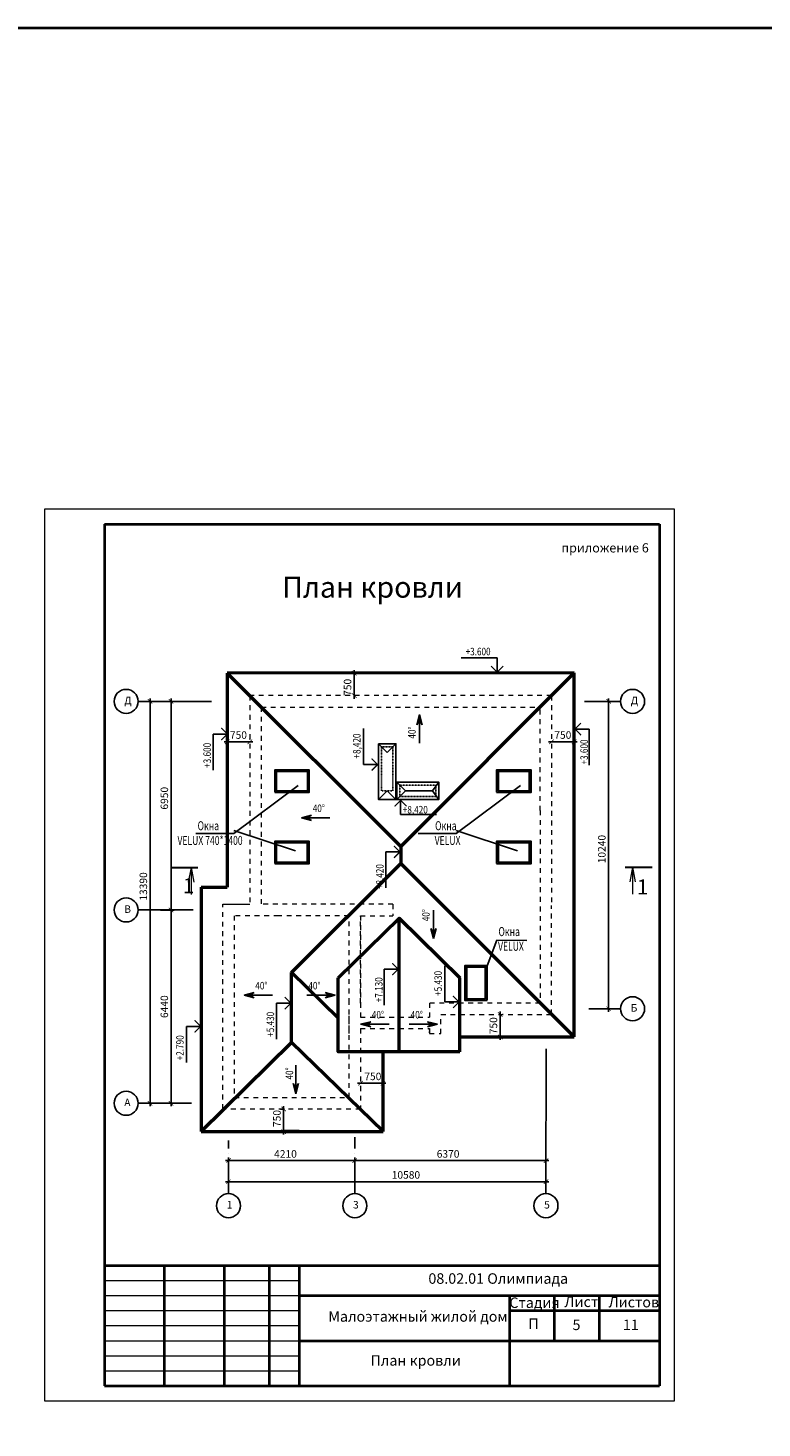
# Model space of a CAD drawing. Units: millimetres. Extents: x 52808 to 385655, y 43122 to 328982.
# Drawn here: x 243280 to 267749, y 87358 to 133996 of the extents above; entities that cross this region are included whole.
import ezdxf
from ezdxf.enums import TextEntityAlignment as Align

# ---------------------------------------------------------------- set-up
doc = ezdxf.new("R2010")
doc.units = ezdxf.units.MM
for name, pattern in [('A-AV-P00-10$0$A-AV-P00-10$1${ Origin Line }', [0]), ('ACAD_ISO04W100', [30, 24, -3, 0, -3]), ('CONTI', [0]), ('KL', [4, 2, -2])]:
    doc.linetypes.add(name, pattern=pattern)
for name, color, linetype in [('0-РАЗМЕР', 3, 'Continuous'), ('00', 7, 'Continuous'), ('A0-02', 254, 'Continuous'), ('A0-07', 255, 'Continuous'), ('A0-10', 15, 'Continuous'), ('A0-11', 7, 'Continuous'), ('A8-16', 6, 'Continuous'), ('КРЫША', 193, 'Continuous'), ('Размер', 3, 'Continuous')]:
    doc.layers.add(name, color=color, linetype=linetype)
for name, color, linetype, lineweight in [('венткан', 1, 'Continuous', 25), ('кровля', 7, 'Continuous', 35), ('окна', 7, 'Continuous', 20), ('оси', 6, 'ACAD_ISO04W100', 15), ('стены', 7, 'Continuous', 25)]:
    doc.layers.add(name, color=color, linetype=linetype, lineweight=lineweight)
doc.styles.add('30', font='romans.shx', dxfattribs={"width": 0.7, "height": 300})
doc.styles.add('RUSS', font='russ.shx', dxfattribs={"width": 0.7})
doc.styles.get("Standard").update_dxf_attribs({"font": 'isocpeur.ttf', "height": 350})
doc.dimstyles.new('100$0', dxfattribs={"dimscale": 100, "dimtxt": 2.5, "dimasz": 1.5, "dimexe": 1, "dimexo": 1, "dimgap": 1, "dimtad": 1, "dimdec": 0, "dimzin": 0, "dimdsep": 46, "dimtxsty": 'RUSS', "dimblk1": 'ARCHTICK', "dimblk2": 'ARCHTICK', "dimsah": 1, "dimcen": 3, "dimdle": 1, "dimadec": 0, "dimazin": 0, "dimtp": 6, "dimtm": 6, "dimtfac": 1, "dimtdec": 0, "dimtmove": 0, "dimatfit": 3, "dimldrblk": 'ARCHTICK', "dimfxl": 1, "dimtolj": 1, "dimtzin": 0, "dimarcsym": 0})

# ---------------------------------------------------------------- blocks, each defined once
blk = doc.blocks.new('_ArchTick')
at = {"color": 0, "linetype": 'ByBlock', "const_width": 0.15}
blk.add_lwpolyline([(-0.5, -0.5), (0.5, 0.5)], dxfattribs=at)
blk = doc.blocks.new('*D372')
at = {"layer": '0-РАЗМЕР', "color": 0, "lineweight": -2, "transparency": 16777216}
blk.add_line((262634, 101224), (262634, 111664), dxfattribs=at)
at = {"layer": 'DefPoints', "color": 0, "lineweight": 40, "transparency": 16777216}
for p in [(262634, 111564), (262634, 111564), (262634, 101324)]:
    blk.add_point(p, dxfattribs=at)
at = {"layer": '0-РАЗМЕР', "color": 0, "lineweight": -2, "transparency": 16777216, "xscale": 150, "yscale": 150, "zscale": 150}
for p, rotation in [((262634, 111564), 90), ((262634, 101324), 270)]:
    blk.add_blockref('_ArchTick', p, dxfattribs=dict(at, rotation=rotation))
at = {"layer": '0-РАЗМЕР', "color": 0, "lineweight": 25, "transparency": 16777216, "insert": (262409, 106642), "char_height": 250, "attachment_point": 5, "rotation": 90, "style": 'RUSS'}
blk.add_mtext('\\A1;10240', dxfattribs=at)
blk = doc.blocks.new('*D373')
at = {"layer": '0-РАЗМЕР', "color": 0, "lineweight": -2, "transparency": 16777216}
for p, q in [((247696, 111564), (248151, 111564)), ((248051, 111664), (248051, 104514)), ((247696, 104614), (248151, 104614))]:
    blk.add_line(p, q, dxfattribs=at)
at = {"layer": 'DefPoints', "color": 0, "lineweight": 40, "transparency": 16777216}
for p in [(247596, 111564), (247596, 104614), (248051, 104614)]:
    blk.add_point(p, dxfattribs=at)
at = {"layer": '0-РАЗМЕР', "color": 0, "lineweight": -2, "transparency": 16777216, "xscale": 150, "yscale": 150, "zscale": 150}
for p, rotation in [((248051, 111564), 90), ((248051, 104614), 270)]:
    blk.add_blockref('_ArchTick', p, dxfattribs=dict(at, rotation=rotation))
at = {"layer": '0-РАЗМЕР', "color": 0, "lineweight": 25, "transparency": 16777216, "insert": (247826, 108337), "char_height": 250, "attachment_point": 5, "rotation": 90, "style": 'RUSS'}
blk.add_mtext('\\A1;6950', dxfattribs=at)
blk = doc.blocks.new('*D374')
at = {"layer": '0-РАЗМЕР', "color": 0, "lineweight": -2, "transparency": 16777216}
for p, q in [((248051, 104714), (248051, 98074)), ((247209, 98174), (248151, 98174))]:
    blk.add_line(p, q, dxfattribs=at)
at = {"layer": 'DefPoints', "color": 0, "lineweight": 40, "transparency": 16777216}
for p in [(248051, 104614), (247109, 98174), (248051, 98174)]:
    blk.add_point(p, dxfattribs=at)
at = {"layer": '0-РАЗМЕР', "color": 0, "lineweight": -2, "transparency": 16777216, "xscale": 150, "yscale": 150, "zscale": 150}
for p, rotation in [((248051, 104614), 90), ((248051, 98174), 270)]:
    blk.add_blockref('_ArchTick', p, dxfattribs=dict(at, rotation=rotation))
at = {"layer": '0-РАЗМЕР', "color": 0, "lineweight": 25, "transparency": 16777216, "insert": (247826, 101394), "char_height": 250, "attachment_point": 5, "rotation": 90, "style": 'RUSS'}
blk.add_mtext('\\A1;6440', dxfattribs=at)
blk = doc.blocks.new('*D375')
at = {"layer": '0-РАЗМЕР', "color": 0, "lineweight": -2, "transparency": 16777216}
for p, q in [((247294, 111564), (247451, 111564)), ((247351, 111664), (247351, 98074)), ((247294, 98174), (247451, 98174))]:
    blk.add_line(p, q, dxfattribs=at)
at = {"layer": 'DefPoints', "color": 0, "lineweight": 40, "transparency": 16777216}
for p in [(247194, 111564), (247194, 98174), (247351, 98174)]:
    blk.add_point(p, dxfattribs=at)
at = {"layer": '0-РАЗМЕР', "color": 0, "lineweight": -2, "transparency": 16777216, "xscale": 150, "yscale": 150, "zscale": 150}
for p, rotation in [((247351, 111564), 90), ((247351, 98174), 270)]:
    blk.add_blockref('_ArchTick', p, dxfattribs=dict(at, rotation=rotation))
at = {"layer": '0-РАЗМЕР', "color": 0, "lineweight": 25, "transparency": 16777216, "insert": (247126, 105398), "char_height": 250, "attachment_point": 5, "rotation": 90, "style": 'RUSS'}
blk.add_mtext('\\A1;13390', dxfattribs=at)
blk = doc.blocks.new('*D356')
at = {"layer": '0-РАЗМЕР', "color": 0, "lineweight": -2, "transparency": 16777216}
blk.add_line((254157, 112604), (254157, 111654), dxfattribs=at)
at = {"layer": 'DefPoints', "color": 0, "lineweight": 40, "transparency": 16777216}
for p in [(254157, 112504), (254157, 111754), (254157, 111754)]:
    blk.add_point(p, dxfattribs=at)
at = {"layer": '0-РАЗМЕР', "color": 0, "lineweight": -2, "transparency": 16777216, "xscale": 150, "yscale": 150, "zscale": 150}
for p, rotation in [((254157, 112504), 90), ((254157, 111754), 270)]:
    blk.add_blockref('_ArchTick', p, dxfattribs=dict(at, rotation=rotation))
at = {"layer": '0-РАЗМЕР', "color": 0, "lineweight": 25, "transparency": 16777216, "insert": (253932, 112031), "char_height": 250, "attachment_point": 5, "rotation": 90, "style": 'RUSS'}
blk.add_mtext('\\A1;750', dxfattribs=at)
blk = doc.blocks.new('*D344')
at = {"layer": '0-РАЗМЕР', "color": 0, "lineweight": -2, "transparency": 16777216}
for p, q in [((250774, 110217), (249821, 110217)), ((249921, 110291), (249921, 110317)), ((250674, 110291), (250674, 110317))]:
    blk.add_line(p, q, dxfattribs=at)
at = {"layer": 'DefPoints', "color": 0, "lineweight": 40, "transparency": 16777216}
for p in [(249921, 110217), (249921, 110191), (250674, 110191)]:
    blk.add_point(p, dxfattribs=at)
at = {"layer": '0-РАЗМЕР', "color": 0, "lineweight": -2, "transparency": 16777216, "xscale": 150, "yscale": 150, "zscale": 150, "rotation": 180}
blk.add_blockref('_ArchTick', (249921, 110217), dxfattribs=at)
at = {"layer": '0-РАЗМЕР', "color": 0, "lineweight": -2, "transparency": 16777216, "xscale": 150, "yscale": 150, "zscale": 150}
blk.add_blockref('_ArchTick', (250674, 110217), dxfattribs=at)
at = {"layer": '0-РАЗМЕР', "color": 0, "lineweight": 25, "transparency": 16777216, "insert": (250296, 110442), "char_height": 250, "attachment_point": 5, "style": 'RUSS'}
blk.add_mtext('\\A1;750', dxfattribs=at)
blk = doc.blocks.new('*D345')
at = {"layer": '0-РАЗМЕР', "color": 0, "lineweight": -2, "transparency": 16777216}
blk.add_line((260634, 110217), (261584, 110217), dxfattribs=at)
at = {"layer": 'DefPoints', "color": 0, "lineweight": 40, "transparency": 16777216}
for p in [(260734, 110217), (261484, 110217), (261484, 110217)]:
    blk.add_point(p, dxfattribs=at)
at = {"layer": '0-РАЗМЕР', "color": 0, "lineweight": -2, "transparency": 16777216, "xscale": 150, "yscale": 150, "zscale": 150, "rotation": 180}
blk.add_blockref('_ArchTick', (260734, 110217), dxfattribs=at)
at = {"layer": '0-РАЗМЕР', "color": 0, "lineweight": -2, "transparency": 16777216, "xscale": 150, "yscale": 150, "zscale": 150}
blk.add_blockref('_ArchTick', (261484, 110217), dxfattribs=at)
at = {"layer": '0-РАЗМЕР', "color": 0, "lineweight": 25, "transparency": 16777216, "insert": (261109, 110442), "char_height": 250, "attachment_point": 5, "style": 'RUSS'}
blk.add_mtext('\\A1;750', dxfattribs=at)
blk = doc.blocks.new('*D346')
at = {"layer": '0-РАЗМЕР', "color": 0, "lineweight": -2, "transparency": 16777216}
for p, q in [((259021, 101234), (259021, 100284)), ((259095, 101134), (259121, 101134)), ((259095, 100384), (259121, 100384))]:
    blk.add_line(p, q, dxfattribs=at)
at = {"layer": 'DefPoints', "color": 0, "lineweight": 40, "transparency": 16777216}
for p in [(258995, 101134), (258995, 100384), (259021, 100384)]:
    blk.add_point(p, dxfattribs=at)
at = {"layer": '0-РАЗМЕР', "color": 0, "lineweight": -2, "transparency": 16777216, "xscale": 150, "yscale": 150, "zscale": 150}
for p, rotation in [((259021, 101134), 90), ((259021, 100384), 270)]:
    blk.add_blockref('_ArchTick', p, dxfattribs=dict(at, rotation=rotation))
at = {"layer": '0-РАЗМЕР', "color": 0, "lineweight": 25, "transparency": 16777216, "insert": (258796, 100759), "char_height": 250, "attachment_point": 5, "rotation": 90, "style": 'RUSS'}
blk.add_mtext('\\A1;750', dxfattribs=at)
blk = doc.blocks.new('*D347')
at = {"layer": '0-РАЗМЕР', "color": 0, "lineweight": -2, "transparency": 16777216}
for p, q in [((251828, 97984), (251703, 97984)), ((251803, 97134), (251803, 98084)), ((251828, 97234), (251703, 97234))]:
    blk.add_line(p, q, dxfattribs=at)
at = {"layer": 'DefPoints', "color": 0, "lineweight": 40, "transparency": 16777216}
for p in [(251803, 97984), (251928, 97984), (251928, 97234)]:
    blk.add_point(p, dxfattribs=at)
at = {"layer": '0-РАЗМЕР', "color": 0, "lineweight": -2, "transparency": 16777216, "xscale": 150, "yscale": 150, "zscale": 150}
for p, rotation in [((251803, 97984), 90), ((251803, 97234), 270)]:
    blk.add_blockref('_ArchTick', p, dxfattribs=dict(at, rotation=rotation))
at = {"layer": '0-РАЗМЕР', "color": 0, "lineweight": 25, "transparency": 16777216, "insert": (251578, 97668), "char_height": 250, "attachment_point": 5, "rotation": 90, "style": 'RUSS'}
blk.add_mtext('\\A1;750', dxfattribs=at)
blk = doc.blocks.new('*D348')
at = {"layer": '0-РАЗМЕР', "color": 0, "lineweight": -2, "transparency": 16777216}
for p, q in [((254264, 98845), (255214, 98845)), ((254364, 98754), (254364, 98745)), ((255114, 98775), (255114, 98745))]:
    blk.add_line(p, q, dxfattribs=at)
at = {"layer": 'DefPoints', "color": 0, "lineweight": 40, "transparency": 16777216}
for p in [(255114, 98875), (254364, 98854), (255114, 98845)]:
    blk.add_point(p, dxfattribs=at)
at = {"layer": '0-РАЗМЕР', "color": 0, "lineweight": -2, "transparency": 16777216, "xscale": 150, "yscale": 150, "zscale": 150, "rotation": 180}
blk.add_blockref('_ArchTick', (254364, 98845), dxfattribs=at)
at = {"layer": '0-РАЗМЕР', "color": 0, "lineweight": -2, "transparency": 16777216, "xscale": 150, "yscale": 150, "zscale": 150}
blk.add_blockref('_ArchTick', (255114, 98845), dxfattribs=at)
at = {"layer": '0-РАЗМЕР', "color": 0, "lineweight": 25, "transparency": 16777216, "insert": (254776, 99070), "char_height": 250, "attachment_point": 5, "style": 'RUSS'}
blk.add_mtext('\\A1;750', dxfattribs=at)
blk = doc.blocks.new('*D349')
at = {"layer": 'DefPoints', "color": 0, "lineweight": 40, "transparency": 16777216}
for p in [(249964, 96264), (249964, 95834), (254174, 95834)]:
    blk.add_point(p, dxfattribs=at)
at = {"layer": 'Размер', "color": 0, "lineweight": -2, "transparency": 16777216}
for p, q in [((254274, 96264), (249864, 96264)), ((249964, 95934), (249964, 96364)), ((254174, 95934), (254174, 96364))]:
    blk.add_line(p, q, dxfattribs=at)
at = {"layer": 'Размер', "color": 0, "lineweight": -2, "transparency": 16777216, "xscale": 150, "yscale": 150, "zscale": 150, "rotation": 180}
blk.add_blockref('_ArchTick', (249964, 96264), dxfattribs=at)
at = {"layer": 'Размер', "color": 0, "lineweight": -2, "transparency": 16777216, "xscale": 150, "yscale": 150, "zscale": 150}
blk.add_blockref('_ArchTick', (254174, 96264), dxfattribs=at)
at = {"layer": 'Размер', "color": 0, "lineweight": 25, "transparency": 16777216, "insert": (251864, 96489), "char_height": 250, "attachment_point": 5, "style": 'RUSS'}
blk.add_mtext('\\A1;4210', dxfattribs=at)
blk = doc.blocks.new('*D350')
at = {"layer": 'DefPoints', "color": 0, "lineweight": 40, "transparency": 16777216}
for p in [(254174, 96264), (260544, 96264), (260544, 95837)]:
    blk.add_point(p, dxfattribs=at)
at = {"layer": 'Размер', "color": 0, "lineweight": -2, "transparency": 16777216}
for p, q in [((254074, 96264), (260644, 96264)), ((260544, 95937), (260544, 96364))]:
    blk.add_line(p, q, dxfattribs=at)
at = {"layer": 'Размер', "color": 0, "lineweight": -2, "transparency": 16777216, "xscale": 150, "yscale": 150, "zscale": 150, "rotation": 180}
blk.add_blockref('_ArchTick', (254174, 96264), dxfattribs=at)
at = {"layer": 'Размер', "color": 0, "lineweight": -2, "transparency": 16777216, "xscale": 150, "yscale": 150, "zscale": 150}
blk.add_blockref('_ArchTick', (260544, 96264), dxfattribs=at)
at = {"layer": 'Размер', "color": 0, "lineweight": 25, "transparency": 16777216, "insert": (257284, 96489), "char_height": 250, "attachment_point": 5, "style": 'RUSS'}
blk.add_mtext('\\A1;6370', dxfattribs=at)
blk = doc.blocks.new('*D351')
at = {"layer": 'DefPoints', "color": 0, "lineweight": 40, "transparency": 16777216}
for p in [(249964, 95164), (260546, 95564), (260546, 95164)]:
    blk.add_point(p, dxfattribs=at)
at = {"layer": 'Размер', "color": 0, "lineweight": -2, "transparency": 16777216}
for p, q in [((249964, 95264), (249964, 95664)), ((260546, 95264), (260546, 95664)), ((249864, 95564), (260646, 95564))]:
    blk.add_line(p, q, dxfattribs=at)
at = {"layer": 'Размер', "color": 0, "lineweight": -2, "transparency": 16777216, "xscale": 150, "yscale": 150, "zscale": 150, "rotation": 180}
blk.add_blockref('_ArchTick', (249964, 95564), dxfattribs=at)
at = {"layer": 'Размер', "color": 0, "lineweight": -2, "transparency": 16777216, "xscale": 150, "yscale": 150, "zscale": 150}
blk.add_blockref('_ArchTick', (260546, 95564), dxfattribs=at)
at = {"layer": 'Размер', "color": 0, "lineweight": 25, "transparency": 16777216, "insert": (255878, 95789), "char_height": 250, "attachment_point": 5, "style": 'RUSS'}
blk.add_mtext('\\A1;10580', dxfattribs=at)

msp = doc.modelspace()

# ---------------------------------------------------------------- linework, layer by layer
at = {"color": 0, "linetype": 'CONTI', "lineweight": 15}
for p, q in [((264825.694, 117966.693), (243825.694, 117966.693)), ((243825.694, 117966.693), (243825.694, 88266.693)), ((264825.694, 88266.693), (264825.694, 117966.693)), ((243825.694, 88266.693), (264825.694, 88266.693))]:
    msp.add_line(p, q, dxfattribs=at)
at = {"linetype": 'CONTI', "lineweight": 40}
for p, q in [((245825.694, 117466.693), (245825.694, 88767.211)), ((245825.694, 117466.693), (264325.694, 117466.693)), ((264325.694, 117466.693), (264325.694, 88767.211)), ((245825.694, 88767.211), (264325.694, 88767.211))]:
    msp.add_line(p, q, dxfattribs=at)
at = {"color": 0, "lineweight": 30}
for p, q in [((248036.995, 106030.53), (248936.995, 106030.53)), ((263184.995, 106045.81), (264084.995, 106045.81))]:
    msp.add_line(p, q, dxfattribs=at)
at = {"color": 0, "lineweight": 15}
for p, q in [((248715.159, 106030.53), (248624.859, 105538.751)), ((248715.159, 106030.53), (248715.159, 105130.53)), ((248715.159, 106030.53), (248805.458, 105538.751)), ((263430.669, 106045.81), (263340.37, 105554.032)), ((263430.669, 106045.81), (263430.669, 105145.81)), ((263430.669, 106045.81), (263520.969, 105554.032))]:
    msp.add_line(p, q, dxfattribs=at)
for p, q in [((264325.694, 88767.211), (264325.694, 92767.211)), ((245825.694, 88767.211), (252325.694, 88767.211)), ((252325.694, 88767.211), (264325.694, 88767.211))]:
    msp.add_line(p, q)
at = {"lineweight": 40}
msp.add_lwpolyline([(79241.78, 43121.691), (292216.689, 43121.691), (292216.689, 133995.943), (79241.78, 133995.943)], close=True, dxfattribs=at)
at = {"layer": '00', "color": 7, "lineweight": 50}
for p, q in [((249917.099, 112506.848), (255708.866, 106728.745)), ((261484.591, 112513.98), (255708.866, 106728.745)), ((261484.498, 100384.377), (255704.498, 106164.377))]:
    msp.add_line(p, q, dxfattribs=at)
at = {"layer": '00', "lineweight": 50}
for p, q in [((255708.866, 106728.745), (255704.498, 106164.377)), ((252067.998, 102527.877), (255704.498, 106164.377)), ((249051.498, 105371.377), (249921.498, 105371.913))]:
    msp.add_line(p, q, dxfattribs=at)
at = {"layer": '00', "color": 0, "linetype": 'A-AV-P00-10$0$A-AV-P00-10$1${ Origin Line }', "lineweight": 15, "ltscale": 80}
msp.add_line((249774.498, 104804.377), (250674.498, 104804.377), dxfattribs=at)
at = {"layer": '00', "color": 7}
msp.add_line((251802.73, 97264.377), (252318.115, 97264.377), dxfattribs=at)
at = {"layer": 'A0-07', "color": 0, "lineweight": 40}
for p, q in [((245825.694, 92767.211), (264325.694, 92767.211)), ((247825.694, 88767.211), (247825.694, 92767.211)), ((249825.694, 88767.211), (249825.694, 92767.211)), ((251325.694, 88767.211), (251325.694, 92767.211)), ((252325.694, 88767.211), (252325.694, 92767.211)), ((252325.694, 91767.211), (264325.694, 91767.211)), ((259325.694, 91767.211), (259325.694, 88767.211)), ((260825.694, 90267.211), (260825.694, 91767.211)), ((262325.694, 90267.211), (262325.694, 91767.211)), ((259325.694, 91267.211), (264325.694, 91267.211)), ((252325.694, 90267.211), (264325.694, 90267.211))]:
    msp.add_line(p, q, dxfattribs=at)
at = {"layer": 'A0-07', "color": 0, "lineweight": 15}
for p, q in [((245825.694, 92267.211), (252325.694, 92267.211)), ((245825.694, 91767.211), (252325.694, 91767.211))]:
    msp.add_line(p, q, dxfattribs=at)
at = {"layer": 'A0-10', "color": 0}
msp.add_line((245825.694, 92767.211), (252325.694, 92767.211), dxfattribs=at)
at = {"layer": 'A0-10', "color": 0, "lineweight": 15}
for p, q in [((245825.694, 91267.211), (252325.694, 91267.211)), ((245825.694, 90767.211), (252325.694, 90767.211)), ((245825.694, 90267.211), (252325.694, 90267.211)), ((245825.694, 89767.211), (252325.694, 89767.211)), ((245825.694, 89267.211), (252325.694, 89267.211))]:
    msp.add_line(p, q, dxfattribs=at)
at = {"layer": 'A0-11'}
msp.add_point((263325.694, 91517.211), dxfattribs=at)
at = {"layer": 'A8-16', "color": 0, "lineweight": 25}
for p, q in [((258919.452, 113012.398), (257719.452, 113012.398)), ((258919.452, 113012.398), (258919.452, 112512.398)), ((254464.498, 109460.42), (254464.498, 110660.42)), ((261984.576, 110640.361), (261484.576, 110640.361)), ((261984.576, 110640.361), (261984.576, 109440.361)), ((249451.498, 110474.778), (249951.498, 110474.778)), ((249451.498, 110474.778), (249451.498, 109274.778)), ((254964.498, 109229.101), (254964.498, 109691.739)), ((254464.498, 109460.42), (254964.498, 109460.42)), ((252291.445, 108757.728), (250143.827, 107166.346)), ((259696.815, 108757.728), (257549.196, 107166.346)), ((255700.537, 107794.377), (255700.537, 108294.377)), ((255700.537, 107794.377), (256900.537, 107794.377)), ((248876.944, 107166.346), (250143.827, 107166.346)), ((252195.825, 106586.883), (250143.827, 107265.366)), ((256282.314, 107166.346), (257549.196, 107166.346)), ((259601.195, 106586.883), (257549.196, 107265.366)), ((255207.479, 106549.455), (255707.479, 106549.455)), ((255207.479, 106549.455), (255207.479, 105349.455)), ((255707.479, 106780.774), (255707.479, 106318.136)), ((258913.696, 103609.389), (258584.498, 102757.838)), ((259903.449, 103603.37), (258913.696, 103609.389)), ((255149.498, 102642.853), (255649.498, 102642.853)), ((255149.498, 102642.853), (255149.498, 101442.853)), ((257176.498, 101552.083), (257176.498, 102752.083)), ((251567.998, 101511.747), (252067.998, 101511.747)), ((251567.998, 101511.747), (251567.998, 100311.747)), ((257176.498, 101552.083), (257676.498, 101552.083)), ((248561.644, 100737.784), (249061.644, 100737.784)), ((248561.644, 100737.784), (248561.644, 99537.784))]:
    msp.add_line(p, q, dxfattribs=at)
at = {"layer": 'A8-16', "color": 0}
for p, q in [((259150.771, 112512.398), (258688.133, 112512.398)), ((249951.498, 110706.097), (249951.498, 110243.459)), ((261484.576, 110871.68), (261484.576, 110409.042)), ((255469.218, 108294.377), (255931.856, 108294.377)), ((261484.538, 105813.472), (261484.538, 105350.834)), ((255649.498, 102874.172), (255649.498, 102411.534)), ((252067.998, 101743.066), (252067.998, 101280.428)), ((257676.498, 101320.764), (257676.498, 101783.402)), ((249061.644, 100969.103), (249061.644, 100506.465))]:
    msp.add_line(p, q, dxfattribs=at)
at = {"layer": 'A8-16', "color": 0, "const_width": 40}
for points in [[(259119.452, 112740.69), (258919.452, 112540.69), (258719.452, 112740.69)], [(249723.207, 110674.778), (249923.207, 110474.778), (249723.207, 110274.778)], [(261712.867, 110840.361), (261512.867, 110640.361), (261712.867, 110440.361)], [(254736.207, 109260.42), (254936.207, 109460.42), (254736.207, 109660.42)], [(255500.537, 108066.086), (255700.537, 108266.086), (255900.537, 108066.086)], [(255421.207, 102842.853), (255621.207, 102642.853), (255421.207, 102442.853)], [(251839.707, 101711.747), (252039.707, 101511.747), (251839.707, 101311.747)], [(257448.207, 101352.083), (257648.207, 101552.083), (257448.207, 101752.083)], [(248833.352, 100937.784), (249033.352, 100737.784), (248833.352, 100537.784)]]:
    msp.add_lwpolyline(points, dxfattribs=at)
at = {"layer": 'A8-16', "color": 0, "lineweight": 25, "const_width": 40}
msp.add_lwpolyline([(255479.187, 106749.455), (255679.187, 106549.455), (255479.187, 106349.455)], dxfattribs=at)
at = {"layer": 'венткан', "color": 0, "lineweight": 25}
for p, q in [((255254.498, 109864.377), (254964.498, 110154.377)), ((255254.498, 109864.377), (255544.498, 110154.377)), ((255861.01, 108584.377), (255571.01, 108874.377)), ((256761.01, 108584.377), (256971.01, 108874.377)), ((255254.498, 108582.631), (254964.498, 108292.631)), ((255254.498, 108582.631), (255544.498, 108292.631)), ((255861.01, 108584.377), (255571.01, 108294.377))]:
    msp.add_line(p, q, dxfattribs=at)
at = {"layer": 'венткан', "color": 7}
for p, q in [((255861.01, 108584.377), (256761.01, 108584.377)), ((256761.01, 108584.377), (256971.01, 108294.377))]:
    msp.add_line(p, q, dxfattribs=at)
at = {"layer": 'венткан', "color": 0, "lineweight": 25}
for points in [[(254964.498, 110154.377), (255544.498, 110154.377), (255544.498, 108292.631), (254964.498, 108292.631)], [(255571.01, 108294.377), (255571.01, 108874.377), (256971.01, 108874.377), (256971.01, 108294.377)]]:
    msp.add_lwpolyline(points, close=True, dxfattribs=at)
at = {"layer": 'венткан', "color": 0, "linetype": 'KL', "lineweight": 25}
for points in [[(255064.498, 110054.377), (255444.498, 110054.377), (255444.498, 108584.377), (255064.498, 108584.377), (255064.498, 110054.377)], [(255671.01, 108394.377), (255671.01, 108774.377), (256871.01, 108774.377), (256871.01, 108394.377), (255671.01, 108394.377)]]:
    msp.add_lwpolyline(points, dxfattribs=at)
at = {"layer": 'кровля', "color": 7, "lineweight": 50}
for p, q in [((261484.498, 112513.98), (249917.099, 112506.848)), ((249917.099, 112506.848), (249921.498, 105371.377)), ((261484.498, 100384.377), (261484.591, 112513.98)), ((249051.498, 105371.377), (249051.498, 105371.377)), ((249051.498, 105371.377), (249051.498, 97234.377)), ((252067.998, 100202.359), (252067.998, 102527.877)), ((253622.498, 101012.378), (252067.998, 102527.877)), ((257676.498, 100384.377), (261484.498, 100384.377)), ((249051.498, 97234.377), (252067.998, 100202.359)), ((255114.498, 97234.377), (252067.998, 100202.359)), ((255114.498, 97234.377), (255114.498, 99894.377)), ((249051.498, 97234.377), (255114.498, 97234.377))]:
    msp.add_line(p, q, dxfattribs=at)
for points in [[(253622.498, 102353.831), (255649.498, 104342.377), (257676.498, 102353.831)], [(255649.498, 99894.377), (255649.498, 104342.377)], [(257676.498, 99894.377), (253622.498, 99894.377), (253622.498, 102353.831)], [(257676.498, 99894.377), (257676.498, 102353.831)]]:
    msp.add_lwpolyline(points, dxfattribs=at)
at = {"layer": 'КРЫША', "color": 0, "lineweight": 25}
for p, q in [((256330.638, 111124.038), (256245.141, 110786.118)), ((256330.638, 111124.038), (256330.638, 110174.852)), ((256330.638, 111124.038), (256416.135, 110786.118)), ((256330.638, 110941.945), (256245.141, 110786.118)), ((256330.638, 110941.945), (256416.135, 110786.118)), ((252397.637, 107685.765), (252735.557, 107771.262)), ((252579.73, 107685.765), (252735.557, 107771.262)), ((252397.637, 107685.765), (253346.823, 107685.765)), ((252397.637, 107685.765), (252735.557, 107600.268)), ((252579.73, 107685.765), (252735.557, 107600.268)), ((256798.049, 103661.79), (256798.049, 104610.976)), ((256798.049, 103661.79), (256712.552, 103999.709)), ((256798.049, 103843.883), (256712.552, 103999.709)), ((256798.049, 103661.79), (256883.546, 103999.71)), ((256798.049, 103843.883), (256883.546, 103999.71)), ((250482.141, 101776.098), (250820.061, 101861.595)), ((250482.141, 101776.098), (251431.327, 101776.099)), ((250482.141, 101776.098), (250820.061, 101690.602)), ((250664.234, 101776.098), (250820.061, 101861.595)), ((250664.234, 101776.098), (250820.061, 101690.602)), ((253522.262, 101776.099), (252573.076, 101776.099)), ((253522.262, 101776.099), (253184.342, 101861.596)), ((253340.169, 101776.099), (253184.342, 101861.596)), ((253522.262, 101776.099), (253184.342, 101690.602)), ((253340.169, 101776.099), (253184.342, 101690.602)), ((254366.734, 100808.572), (254704.654, 100894.069)), ((254366.734, 100808.572), (255315.92, 100808.573)), ((254366.734, 100808.572), (254704.654, 100723.076)), ((254548.827, 100808.572), (254704.654, 100894.069)), ((254548.827, 100808.572), (254704.654, 100723.076)), ((256932.262, 100808.572), (255983.076, 100808.573)), ((256932.262, 100808.572), (256594.342, 100894.069)), ((256750.169, 100808.572), (256594.342, 100894.069)), ((256932.262, 100808.572), (256594.342, 100723.076)), ((256750.169, 100808.572), (256594.342, 100723.076)), ((252210.225, 98491.978), (252210.224, 99441.164)), ((252210.225, 98491.978), (252124.728, 98829.898)), ((252210.225, 98674.071), (252124.728, 98829.898)), ((252210.225, 98491.978), (252295.721, 98829.898)), ((252210.225, 98674.071), (252295.721, 98829.898))]:
    msp.add_line(p, q, dxfattribs=at)
at = {"layer": 'окна', "color": 7, "linetype": 'CONTI', "lineweight": 30}
for points in [[(251505.038, 108537.146), (252654.105, 108537.146), (252654.105, 109277.146), (251505.038, 109277.146), (251505.038, 108537.146)], [(258902.408, 108537.146), (260051.475, 108537.146), (260051.475, 109277.146), (258902.408, 109277.146), (258902.408, 108537.146)], [(251504.038, 106158.135), (252653.105, 106158.135), (252653.105, 106898.135), (251504.038, 106898.135), (251504.038, 106158.135)], [(258902.408, 106158.135), (260051.475, 106158.135), (260051.475, 106898.135), (258902.408, 106898.135), (258902.408, 106158.135)], [(258584.498, 101608.771), (258584.498, 102757.838), (257844.498, 102757.838), (257844.498, 101608.771), (258584.498, 101608.771)]]:
    msp.add_lwpolyline(points, dxfattribs=at)
for points in [[(251555.038, 108587.146), (252604.105, 108587.146), (252604.105, 109227.146), (251555.038, 109227.146)], [(258952.408, 108587.146), (260001.475, 108587.146), (260001.475, 109227.146), (258952.408, 109227.146)], [(251554.038, 106208.135), (252603.105, 106208.135), (252603.105, 106848.135), (251554.038, 106848.135)], [(258952.408, 106208.135), (260001.475, 106208.135), (260001.475, 106848.135), (258952.408, 106848.135)], [(258534.498, 101658.771), (258534.498, 102707.838), (257894.498, 102707.838), (257894.498, 101658.771)]]:
    msp.add_lwpolyline(points, close=True, dxfattribs=at)
at = {"layer": 'оси', "color": 0, "linetype": 'CONTI', "lineweight": 25, "ltscale": 50}
msp.add_line((248790.75, 104614.377), (246951.498, 104614.377), dxfattribs=at)
at = {"layer": 'оси', "color": 0, "lineweight": 25, "ltscale": 50}
for p, q in [((263034.498, 101324.377), (261979.887, 101324.377)), ((248729.368, 98174.377), (246951.498, 98174.377))]:
    msp.add_line(p, q, dxfattribs=at)
at = {"layer": 'оси', "color": 0, "linetype": 'CONTI', "lineweight": 25, "ltscale": 50}
for points in [[(249396.169, 111564.377), (246951.498, 111564.377)], [(260544.498, 95164.377), (260552.83, 99994.25)]]:
    msp.add_lwpolyline(points, dxfattribs=at)
at = {"layer": 'оси', "color": 0, "lineweight": 25, "ltscale": 50}
for points in [[(263034.498, 111564.377), (261763.988, 111564.377)], [(254174.498, 95164.377), (254174.498, 97047.025)], [(249964.498, 95164.377), (249964.498, 96931.215)]]:
    msp.add_lwpolyline(points, dxfattribs=at)
at = {"layer": 'Размер', "color": 0, "lineweight": 25}
for centre in [(246551.498, 111564.377), (263434.498, 111564.377), (246551.498, 104614.377), (263434.498, 101324.377), (246551.498, 98174.377), (249966.408, 94764.381), (254176.408, 94764.381), (260546.408, 94764.381)]:
    msp.add_circle(centre, 400, dxfattribs=at)
at = {"layer": 'стены', "color": 0, "linetype": 'KL', "lineweight": 15, "ltscale": 80}
for p, q in [((260734.498, 111754.377), (250674.498, 111754.377)), ((250674.498, 111754.377), (250674.498, 104804.377)), ((260734.498, 111754.377), (260734.498, 104769.377)), ((251054.498, 111374.377), (260354.498, 111374.377)), ((251054.498, 111374.377), (251054.498, 104804.377)), ((260354.498, 107929.377), (260354.498, 111374.377)), ((260354.498, 107929.377), (260354.498, 101514.377)), ((249774.498, 97984.377), (249774.498, 104804.377)), ((255444.498, 104804.377), (251054.498, 104804.377)), ((260734.498, 101134.377), (260734.498, 104769.377)), ((251634.498, 104424.377), (250154.498, 104424.377)), ((250154.498, 104424.377), (250154.498, 98364.377)), ((254364.498, 101514.377), (254364.498, 104424.377)), ((253984.498, 100494.377), (253984.498, 101514.377)), ((254364.498, 101514.377), (254364.498, 101044.377)), ((256664.498, 101514.377), (256664.498, 101044.377)), ((260354.498, 101514.377), (256664.498, 101514.377)), ((253984.498, 98364.377), (253984.498, 101134.377)), ((254364.498, 101044.377), (256664.498, 101044.377)), ((257044.498, 100494.377), (257044.498, 101134.377)), ((257044.498, 101134.377), (260734.498, 101134.377)), ((254364.498, 100664.377), (254364.498, 97984.377)), ((256664.498, 100664.377), (256664.498, 100494.377)), ((256664.498, 100494.377), (257044.498, 100494.377)), ((254364.498, 97984.377), (249774.498, 97984.377)), ((250154.498, 98364.377), (253984.498, 98364.377))]:
    msp.add_line(p, q, dxfattribs=at)
at = {"layer": 'стены', "color": 7, "linetype": 'KL', "lineweight": 15, "ltscale": 80}
msp.add_line((255444.498, 104804.377), (255444.498, 104424.377), dxfattribs=at)
at = {"layer": 'стены', "color": 0, "linetype": 'KL', "lineweight": 15, "ltscale": 80}
for points in [[(253984.498, 101514.377), (253984.498, 104424.377), (251634.498, 104424.377)], [(254364.498, 104424.377), (254364.498, 101514.377)], [(254364.498, 100664.377), (256664.498, 100664.377)]]:
    msp.add_lwpolyline(points, dxfattribs=at)
at = {"layer": 'стены', "color": 7, "linetype": 'KL', "lineweight": 15, "ltscale": 80}
msp.add_lwpolyline([(254364.498, 104424.377), (255444.498, 104424.377)], dxfattribs=at)
at = {"layer": 'стены', "color": 0, "linetype": 'KL', "lineweight": 25}
msp.add_lwpolyline([(256664.498, 100494.377), (256664.498, 100664.377)], dxfattribs=at)

# ---------------------------------------------------------------- texts
at = {"layer": '00', "lineweight": 50, "attachment_point": 1}
for s, insert, char_height in [('{\\H0.875x;приложение 6}', (261060.268, 116831.683), 350), ('{\\fISOCPEUR|b0|i0|c204|p34;План кровли}', (251756.471, 115718.637), 700)]:
    msp.add_mtext_dynamic_manual_height_columns(s, width=91584.56072, gutter_width=1500, heights=[0], dxfattribs=dict(at, insert=insert, char_height=char_height))
at = {"layer": '00', "char_height": 350, "attachment_point": 1}
for s, insert in [('{\\fISOCPEUR|b0|i0|c204|p34;08.02.01 Олимпиада}', (256627.549, 92512.328)), ('{\\fISOCPEUR|b0|i0|c204|p34;Стадия}', (259325.801, 91707.173)), ('{\\fISOCPEUR|b0|i0|c204|p34;Лист}', (261161.944, 91737.797)), ('{\\fISOCPEUR|b0|i0|c204|p34;Листов}', (262632.025, 91726.601)), ('{\\fISOCPEUR|b0|i0|c204|p34;Малоэтажный жилой дом}', (253291.84, 91249.326)), ('{\\fISOCPEUR|b0|i0|c204|p34;П}', (259959.251, 91009.013)), ('5', (261431.518, 90969.813)), ('11', (263110.933, 90969.813)), ('{\\fISOCPEUR|b0|i0|c204|p34;План кровли}', (254698.788, 89784.047))]:
    msp.add_mtext_dynamic_manual_height_columns(s, width=91584.56072, gutter_width=1500, heights=[0], dxfattribs=dict(at, insert=insert))
at = {"layer": 'A0-02', "color": 0, "lineweight": 25, "style": 'RUSS', "width": 0.8}
for p in [(256203.234, 110322.048), (256670.645, 104239.422), (252119.585, 98966.571)]:
    msp.add_text('40%%D', height=250, rotation=90, dxfattribs=at).set_placement(p)
for p in [(252773.147, 107877.3), (250857.652, 101967.634), (252626.296, 101967.634), (254742.245, 101000.108), (256036.296, 101000.108)]:
    msp.add_text('40%%D', height=250, dxfattribs=at).set_placement(p)
at = {"layer": 'A8-16', "color": 0, "lineweight": 25, "style": '30', "width": 0.7}
for s, p in [('Окна', (249290.921, 107271.074)), ('Окна', (257208.9, 107271.074)), ('VELUХ 740*1400', (249349.225, 106781.813)), ('VELUХ', (257267.204, 106781.813)), ('Окна', (259320.392, 103745.562)), ('VELUХ', (259378.696, 103256.302))]:
    msp.add_text(s, height=300, dxfattribs=at).set_placement(p, align=Align.CENTER)
at = {"layer": 'A8-16', "color": 0, "lineweight": 25, "style": 'RUSS', "width": 0.8}
for tag, p in [('+3.600', (257867.889, 113099.104)), ('+8,420', (255775.201, 107830.048))]:
    msp.add_attdef(tag, p, '', height=250, dxfattribs=at)
for tag, p in [('+3.600', (249377.953, 109349.604)), ('+8,420', (254364.498, 109660.42)), ('+3.600', (261943.636, 109462.368)), ('+8.420', (255133.847, 105309.772)), ('+7.130', (255099.662, 101540.657)), ('+5.430', (257076.498, 101752.083)), ('+5.430', (251484.78, 100389.455)), ('+2.790', (248470.036, 99607.108))]:
    msp.add_attdef(tag, p, '', height=250, rotation=90, dxfattribs=at)
at = {"layer": 'Размер', "color": 0, "lineweight": 25, "attachment_point": 1, "style": '30'}
for s, insert, char_height in [('{\\C7;Д}', (246490.555, 111719.584), 250), ('{\\C7;Д}', (263373.555, 111719.584), 250), ('1', (248446.313, 105673.368), 500), ('1', (263577.794, 105633.15), 500), ('{\\C7;В}', (246490.555, 104769.584), 250), ('{\\C7;Б}', (263373.555, 101479.584), 250), ('{\\C7;А}', (246490.555, 98329.584), 250), ('{\\C7;1}', (249905.465, 94919.588), 250), ('3', (254115.465, 94919.588), 250), ('5', (260485.465, 94919.588), 250)]:
    msp.add_mtext_dynamic_manual_height_columns(s, width=651.82631, gutter_width=1500, heights=[0], dxfattribs=dict(at, insert=insert, char_height=char_height))

# ---------------------------------------------------------------- dimensions: what is measured, and where the dimension line sits
at = {"layer": '0-РАЗМЕР', "color": 0, "lineweight": 25}
for base, p1, p2, picture, middle in [((254156.756, 111754.377), (254156.756, 112504.377), (254156.756, 111754.377), '*D356', (254156.756, 112031.232)), ((259021.128, 100384.377), (258995.177, 101134.377), (258995.177, 100384.377), '*D346', (259021.128, 100759.377)), ((251802.73, 97984.377), (251928.217, 97234.377), (251928.217, 97984.377), '*D347', (251802.73, 97667.518))]:
    dim = msp.add_linear_dim(base=base, p1=p1, p2=p2, angle=90, dimstyle='100$0', dxfattribs=at)
    dim.commit()
    dim.dimension.update_dxf_attribs({"geometry": picture, "text_midpoint": middle, "dimtype": 160})
for base, p1, p2, picture, middle in [((247351.498, 98174.377), (247194.175, 111564.377), (247194.175, 98174.377), '*D375', (247351.498, 105398.132)), ((248051.498, 104614.377), (247595.605, 111564.377), (247595.605, 104614.377), '*D373', (248051.498, 108336.503)), ((262634.498, 111564.377), (262634.498, 101324.377), (262634.498, 111564.377), '*D372', (262634.498, 106642.492))]:
    dim = msp.add_linear_dim(base=base, p1=p1, p2=p2, angle=90, dimstyle='100$0', override={"dimfxl": 1.5}, dxfattribs=at)
    dim.commit()
    dim.dimension.update_dxf_attribs({"geometry": picture, "text_midpoint": middle, "dimtype": 160})
dim = msp.add_linear_dim(base=(249921.498, 110216.853), p1=(250674.498, 110191.341), p2=(249921.498, 110191.341), text='750', dimstyle='100$0', dxfattribs=at)
dim.commit()
dim.dimension.update_dxf_attribs({"geometry": '*D344', "text_midpoint": (250295.915, 110216.853), "dimtype": 160})
dim = msp.add_linear_dim(base=(261484.498, 110216.853), p1=(260734.498, 110216.853), p2=(261484.498, 110216.853), dimstyle='100$0', override={"dimtmove": 1}, dxfattribs=at)
dim.commit()
dim.dimension.update_dxf_attribs({"geometry": '*D345', "text_midpoint": (261109.498, 110441.853)})
dim = msp.add_linear_dim(base=(248051.498, 98174.377), p1=(248051.498, 104614.377), p2=(247109.069, 98174.377), angle=90, dimstyle='100$0', override={"dimtmove": 1, "dimfxl": 1.5}, dxfattribs=at)
dim.commit()
dim.dimension.update_dxf_attribs({"geometry": '*D374', "text_midpoint": (247826.498, 101394.377)})
dim = msp.add_linear_dim(base=(255114.498, 98844.578), p1=(254364.498, 98854.226), p2=(255114.498, 98874.578), dimstyle='100$0', dxfattribs=at)
dim.commit()
dim.dimension.update_dxf_attribs({"geometry": '*D348', "text_midpoint": (254775.814, 98844.578), "dimtype": 160})
at = {"layer": 'Размер', "color": 0, "lineweight": 25}
for base, p1, p2, picture, middle in [((249964.498, 96264.377), (254174.498, 95833.696), (249964.498, 95833.696), '*D349', (251863.696, 96264.377)), ((260544.498, 96264.377), (254174.498, 96264.377), (260544.498, 95836.98), '*D350', (257284.498, 96264.377))]:
    dim = msp.add_linear_dim(base=base, p1=p1, p2=p2, dimstyle='100$0', dxfattribs=at)
    dim.commit()
    dim.dimension.update_dxf_attribs({"geometry": picture, "text_midpoint": middle, "dimtype": 160})
dim = msp.add_linear_dim(base=(260546.41, 95564.377), p1=(249964.498, 95164.377), p2=(260546.41, 95164.381), text='10580', dimstyle='100$0', dxfattribs=at)
dim.commit()
dim.dimension.update_dxf_attribs({"geometry": '*D351', "text_midpoint": (255878.434, 95564.377), "dimtype": 160})

doc.saveas('drawing.dxf')
